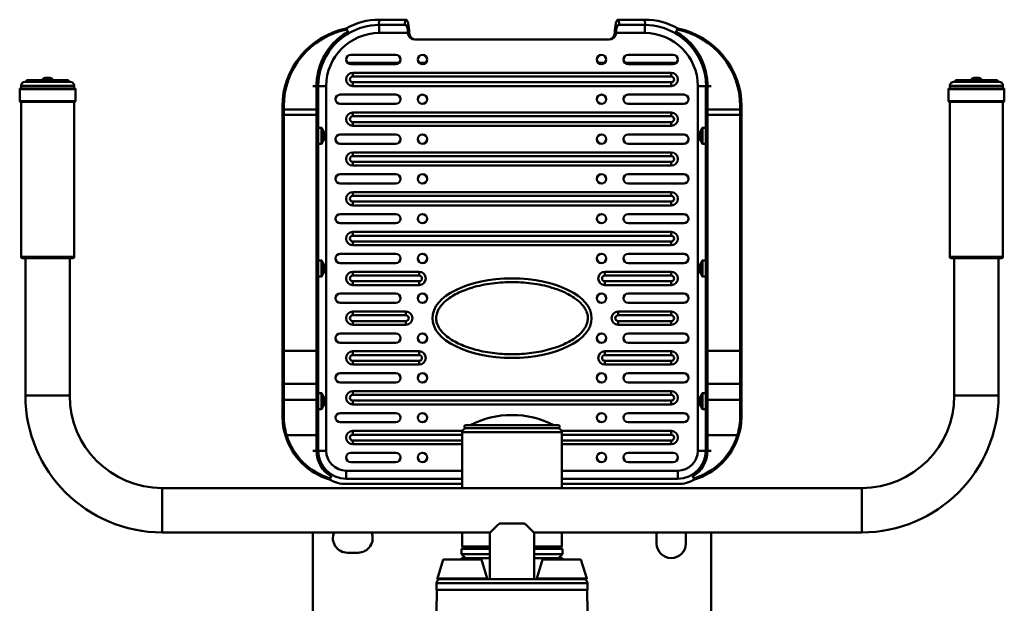
# Paper-space layout 'Лист1' of a CAD drawing. Units: millimetres. Extents: x -4426 to 2837, y 1238 to 6286.
# Drawn here: x -2926 to -2184, y 2924 to 3364 of the extents above; entities that cross this region are included whole.
import ezdxf

# ---------------------------------------------------------------- set-up
doc = ezdxf.new("R2010")
doc.units = ezdxf.units.MM

psp = doc.layouts.new('Лист1')

# ---------------------------------------------------------------- linework, layer by layer
at = {"color": 7, "linetype": 'Continuous', "lineweight": 50}
for p, q in [((-2655.73, 3359.59), (-2655.56, 3363.59)), ((-2655.56, 3363.59), (-2655.45, 3363.59)), ((-2655.45, 3363.59), (-2636, 3363.59)), ((-2636, 3363.59), (-2636.18, 3359.59)), ((-2635.45, 3363.59), (-2636, 3363.59)), ((-2474.9, 3363.59), (-2475.45, 3363.59)), ((-2474.73, 3359.59), (-2474.9, 3363.59)), ((-2474.9, 3363.59), (-2455.45, 3363.59)), ((-2455.45, 3363.59), (-2455.35, 3363.59)), ((-2455.35, 3363.59), (-2455.17, 3359.59)), ((-2679.09, 3354.61), (-2680, 3356.14)), ((-2655.45, 3359.59), (-2655.73, 3359.59)), ((-2636.18, 3359.59), (-2655.45, 3359.59)), ((-2655.45, 3359.59), (-2655.45, 3353.59)), ((-2636.18, 3359.59), (-2635.45, 3359.59)), ((-2475.45, 3359.59), (-2474.73, 3359.59)), ((-2455.45, 3359.59), (-2474.73, 3359.59)), ((-2455.17, 3359.59), (-2455.45, 3359.59)), ((-2455.45, 3359.59), (-2455.45, 3353.59)), ((-2431.81, 3354.61), (-2430.9, 3356.14)), ((-2678.59, 3353.23), (-2678.59, 3353.58)), ((-2655.45, 3353.59), (-2633.95, 3353.59)), ((-2633.95, 3353.59), (-2632.95, 3353.59)), ((-2482.11, 3348.59), (-2628.8, 3348.59)), ((-2477.95, 3353.59), (-2476.95, 3353.59)), ((-2476.95, 3353.59), (-2455.45, 3353.59)), ((-2432.32, 3353.23), (-2432.32, 3353.58)), ((-2642.95, 3337.09), (-2676.95, 3337.09)), ((-2467.95, 3337.09), (-2433.95, 3337.09)), ((-2640.5, 3331.09), (-2679.4, 3331.09)), ((-2676.95, 3330.09), (-2642.95, 3330.09)), ((-2620.5, 3331.09), (-2625.4, 3331.09)), ((-2485.5, 3331.09), (-2490.4, 3331.09)), ((-2431.5, 3331.09), (-2470.4, 3331.09)), ((-2433.95, 3330.09), (-2467.95, 3330.09)), ((-2922.45, 3316.79), (-2888.45, 3316.79)), ((-2921.2, 3317.99), (-2921.2, 3316.79)), ((-2889.9, 3317.99), (-2921.2, 3317.99)), ((-2903.75, 3319.69), (-2907.15, 3319.69)), ((-2889.7, 3317.99), (-2889.9, 3317.99)), ((-2889.7, 3316.79), (-2889.7, 3317.99)), ((-2675.45, 3320.76), (-2675.45, 3323.59)), ((-2435.45, 3323.59), (-2675.45, 3323.59)), ((-2435.45, 3320.76), (-2675.45, 3320.76)), ((-2435.45, 3323.59), (-2435.45, 3320.76)), ((-2222.45, 3316.79), (-2189.86, 3316.79)), ((-2221.2, 3317.99), (-2221.2, 3316.79)), ((-2189.7, 3317.99), (-2221.2, 3317.99)), ((-2203.75, 3319.69), (-2207.15, 3319.69)), ((-2189.86, 3316.79), (-2188.45, 3316.79)), ((-2189.7, 3316.79), (-2189.7, 3317.99)), ((-2926.45, 3311.29), (-2926.45, 3302.29)), ((-2925.95, 3311.79), (-2884.95, 3311.79)), ((-2925.45, 3313.79), (-2925.45, 3311.79)), ((-2885.45, 3311.79), (-2885.45, 3313.79)), ((-2884.45, 3302.29), (-2884.45, 3311.29)), ((-2702.76, 3313.59), (-2705.45, 3313.59)), ((-2702.76, 3295.83), (-2702.76, 3313.59)), ((-2701.76, 3313.42), (-2701.76, 3295.66)), ((-2701.45, 3295.31), (-2701.45, 3313.59)), ((-2695.45, 3313.59), (-2701.45, 3313.59)), ((-2695.45, 3038.59), (-2695.45, 3313.59)), ((-2675.45, 3316.42), (-2435.45, 3316.42)), ((-2675.45, 3316.42), (-2675.45, 3313.59)), ((-2675.45, 3313.59), (-2435.45, 3313.59)), ((-2435.45, 3313.59), (-2435.45, 3316.42)), ((-2409.45, 3313.59), (-2415.45, 3313.59)), ((-2415.45, 3313.59), (-2415.45, 3038.59)), ((-2409.45, 3313.59), (-2409.45, 3295.31)), ((-2409.14, 3313.42), (-2409.14, 3295.66)), ((-2408.14, 3295.83), (-2408.14, 3313.59)), ((-2408.14, 3313.59), (-2405.45, 3313.59)), ((-2226.45, 3311.29), (-2226.45, 3302.29)), ((-2225.95, 3311.79), (-2186.65, 3311.79)), ((-2225.45, 3313.79), (-2225.45, 3311.79)), ((-2186.65, 3311.79), (-2184.95, 3311.79)), ((-2185.45, 3311.79), (-2185.45, 3313.79)), ((-2184.45, 3302.29), (-2184.45, 3311.29)), ((-2642.95, 3307.09), (-2684.95, 3307.09)), ((-2467.95, 3307.09), (-2425.95, 3307.09)), ((-2884.95, 3301.79), (-2925.95, 3301.79)), ((-2925.45, 3301.79), (-2925.45, 3184.79)), ((-2885.45, 3184.79), (-2885.45, 3301.79)), ((-2728.45, 3295.66), (-2728.45, 3298.1)), ((-2728.45, 3291.84), (-2728.45, 3295.66)), ((-2727.45, 3298.28), (-2727.45, 3295.83)), ((-2727.45, 3295.83), (-2727.45, 3291.84)), ((-2727.45, 3295.83), (-2702.76, 3295.83)), ((-2702.76, 3291.84), (-2702.76, 3295.83)), ((-2701.76, 3295.66), (-2701.76, 3291.84)), ((-2701.45, 3295.31), (-2701.45, 3291.84)), ((-2684.95, 3300.09), (-2642.95, 3300.09)), ((-2425.95, 3300.09), (-2467.95, 3300.09)), ((-2409.45, 3291.84), (-2409.45, 3295.31)), ((-2409.14, 3295.66), (-2409.14, 3291.84)), ((-2408.14, 3291.84), (-2408.14, 3295.83)), ((-2383.45, 3295.83), (-2408.14, 3295.83)), ((-2383.45, 3298.28), (-2383.45, 3295.83)), ((-2383.45, 3295.83), (-2383.45, 3291.84)), ((-2382.45, 3295.66), (-2382.45, 3298.1)), ((-2382.45, 3291.84), (-2382.45, 3295.66)), ((-2186.65, 3301.79), (-2225.95, 3301.79)), ((-2225.45, 3301.79), (-2225.45, 3184.79)), ((-2184.95, 3301.79), (-2186.65, 3301.79)), ((-2185.45, 3184.79), (-2185.45, 3301.79)), ((-2728.45, 3291.84), (-2727.45, 3291.84)), ((-2728.45, 3114.08), (-2728.45, 3291.84)), ((-2727.45, 3291.84), (-2727.45, 3114.08)), ((-2727.45, 3291.84), (-2702.76, 3291.84)), ((-2702.76, 3291.84), (-2701.76, 3291.84)), ((-2702.76, 3114.08), (-2702.76, 3291.84)), ((-2701.76, 3291.84), (-2701.76, 3114.08)), ((-2701.45, 3114.08), (-2701.45, 3291.84)), ((-2675.45, 3290.76), (-2675.45, 3293.59)), ((-2435.45, 3293.59), (-2675.45, 3293.59)), ((-2435.45, 3290.76), (-2675.45, 3290.76)), ((-2435.45, 3293.59), (-2435.45, 3290.76)), ((-2409.45, 3291.84), (-2409.45, 3114.08)), ((-2408.14, 3291.84), (-2409.14, 3291.84)), ((-2409.14, 3291.84), (-2409.14, 3114.08)), ((-2408.14, 3114.08), (-2408.14, 3291.84)), ((-2383.45, 3291.84), (-2408.14, 3291.84)), ((-2383.45, 3291.84), (-2383.45, 3114.08)), ((-2382.45, 3291.84), (-2383.45, 3291.84)), ((-2382.45, 3114.08), (-2382.45, 3291.84)), ((-2699.13, 3282.09), (-2701.45, 3282.09)), ((-2675.45, 3286.42), (-2435.45, 3286.42)), ((-2675.45, 3286.42), (-2675.45, 3283.59)), ((-2675.45, 3283.59), (-2435.45, 3283.59)), ((-2435.45, 3283.59), (-2435.45, 3286.42)), ((-2409.45, 3282.09), (-2411.78, 3282.09)), ((-2696.97, 3276.33), (-2697.24, 3276.34)), ((-2696.97, 3277.58), (-2696.97, 3277.19)), ((-2696.97, 3276.33), (-2696.97, 3277.13)), ((-2696.97, 3275.85), (-2696.97, 3275.05)), ((-2696.97, 3274.59), (-2696.97, 3274.99)), ((-2642.95, 3277.09), (-2684.95, 3277.09)), ((-2467.95, 3277.09), (-2425.95, 3277.09)), ((-2413.94, 3277.19), (-2413.94, 3277.58)), ((-2413.94, 3277.13), (-2413.94, 3276.33)), ((-2413.58, 3276.34), (-2413.94, 3276.33)), ((-2413.94, 3275.05), (-2413.94, 3275.85)), ((-2413.94, 3274.99), (-2413.94, 3274.59)), ((-2701.45, 3270.09), (-2699.13, 3270.09)), ((-2684.95, 3270.09), (-2642.95, 3270.09)), ((-2425.95, 3270.09), (-2467.95, 3270.09)), ((-2411.78, 3270.09), (-2409.45, 3270.09)), ((-2675.45, 3260.76), (-2675.45, 3263.59)), ((-2435.45, 3263.59), (-2675.45, 3263.59)), ((-2435.45, 3260.76), (-2675.45, 3260.76)), ((-2435.45, 3263.59), (-2435.45, 3260.76)), ((-2675.45, 3256.42), (-2435.45, 3256.42)), ((-2675.45, 3256.42), (-2675.45, 3253.59)), ((-2675.45, 3253.59), (-2435.45, 3253.59)), ((-2435.45, 3253.59), (-2435.45, 3256.42)), ((-2642.95, 3247.09), (-2684.95, 3247.09)), ((-2467.95, 3247.09), (-2425.95, 3247.09)), ((-2684.95, 3240.09), (-2642.95, 3240.09)), ((-2425.95, 3240.09), (-2467.95, 3240.09)), ((-2675.45, 3230.76), (-2675.45, 3233.59)), ((-2435.45, 3233.59), (-2675.45, 3233.59)), ((-2435.45, 3230.76), (-2675.45, 3230.76)), ((-2435.45, 3233.59), (-2435.45, 3230.76)), ((-2675.45, 3226.42), (-2435.45, 3226.42)), ((-2675.45, 3226.42), (-2675.45, 3223.59)), ((-2675.45, 3223.59), (-2435.45, 3223.59)), ((-2435.45, 3223.59), (-2435.45, 3226.42)), ((-2642.95, 3217.09), (-2684.95, 3217.09)), ((-2467.95, 3217.09), (-2425.95, 3217.09)), ((-2684.95, 3210.09), (-2642.95, 3210.09)), ((-2425.95, 3210.09), (-2467.95, 3210.09)), ((-2675.45, 3200.76), (-2675.45, 3203.59)), ((-2435.45, 3203.59), (-2675.45, 3203.59)), ((-2435.45, 3200.76), (-2675.45, 3200.76)), ((-2435.45, 3203.59), (-2435.45, 3200.76)), ((-2675.45, 3196.42), (-2675.45, 3193.59)), ((-2675.45, 3196.42), (-2435.45, 3196.42)), ((-2675.45, 3193.59), (-2435.45, 3193.59)), ((-2435.45, 3193.59), (-2435.45, 3196.42)), ((-2886.45, 3183.79), (-2924.45, 3183.79)), ((-2922.15, 3183.79), (-2922.15, 3080.19)), ((-2888.75, 3080.19), (-2888.75, 3183.79)), ((-2642.95, 3187.09), (-2684.95, 3187.09)), ((-2467.95, 3187.09), (-2425.95, 3187.09)), ((-2188.03, 3183.79), (-2224.45, 3183.79)), ((-2222.15, 3183.79), (-2222.15, 3080.19)), ((-2188.75, 3080.19), (-2188.75, 3183.79)), ((-2186.45, 3183.79), (-2188.03, 3183.79)), ((-2699.13, 3182.09), (-2701.45, 3182.09)), ((-2696.97, 3176.33), (-2697.24, 3176.34)), ((-2696.97, 3177.58), (-2696.97, 3177.19)), ((-2696.97, 3176.33), (-2696.97, 3177.13)), ((-2696.97, 3175.85), (-2696.97, 3175.05)), ((-2684.95, 3180.09), (-2642.95, 3180.09)), ((-2425.95, 3180.09), (-2467.95, 3180.09)), ((-2413.94, 3177.19), (-2413.94, 3177.58)), ((-2413.94, 3177.13), (-2413.94, 3176.33)), ((-2413.58, 3176.34), (-2413.94, 3176.33)), ((-2413.94, 3175.05), (-2413.94, 3175.85)), ((-2409.45, 3182.09), (-2411.78, 3182.09)), ((-2701.45, 3170.09), (-2699.13, 3170.09)), ((-2696.97, 3174.59), (-2696.97, 3174.99)), ((-2675.45, 3170.76), (-2675.45, 3173.59)), ((-2625.45, 3173.59), (-2675.45, 3173.59)), ((-2625.45, 3170.76), (-2675.45, 3170.76)), ((-2625.45, 3173.59), (-2625.45, 3170.76)), ((-2485.45, 3170.76), (-2485.45, 3173.59)), ((-2435.45, 3173.59), (-2485.45, 3173.59)), ((-2435.45, 3170.76), (-2485.45, 3170.76)), ((-2435.45, 3173.59), (-2435.45, 3170.76)), ((-2413.94, 3174.99), (-2413.94, 3174.59)), ((-2411.78, 3170.09), (-2409.45, 3170.09)), ((-2675.45, 3166.42), (-2675.45, 3163.59)), ((-2675.45, 3166.42), (-2625.45, 3166.42)), ((-2675.45, 3163.59), (-2625.45, 3163.59)), ((-2625.45, 3163.59), (-2625.45, 3166.42)), ((-2485.45, 3166.42), (-2485.45, 3163.59)), ((-2485.45, 3166.42), (-2435.45, 3166.42)), ((-2485.45, 3163.59), (-2435.45, 3163.59)), ((-2435.45, 3163.59), (-2435.45, 3166.42)), ((-2642.95, 3157.09), (-2684.95, 3157.09)), ((-2467.95, 3157.09), (-2425.95, 3157.09)), ((-2684.95, 3150.09), (-2642.95, 3150.09)), ((-2425.95, 3150.09), (-2467.95, 3150.09)), ((-2675.45, 3140.76), (-2675.45, 3143.59)), ((-2635.45, 3143.59), (-2675.45, 3143.59)), ((-2635.45, 3140.76), (-2675.45, 3140.76)), ((-2635.45, 3143.59), (-2635.45, 3140.76)), ((-2475.45, 3140.76), (-2475.45, 3143.59)), ((-2435.45, 3143.59), (-2475.45, 3143.59)), ((-2435.45, 3140.76), (-2475.45, 3140.76)), ((-2435.45, 3143.59), (-2435.45, 3140.76)), ((-2675.45, 3136.42), (-2635.45, 3136.42)), ((-2675.45, 3136.42), (-2675.45, 3133.59)), ((-2675.45, 3133.59), (-2635.45, 3133.59)), ((-2635.45, 3133.59), (-2635.45, 3136.42)), ((-2475.45, 3136.42), (-2435.45, 3136.42)), ((-2475.45, 3136.42), (-2475.45, 3133.59)), ((-2475.45, 3133.59), (-2435.45, 3133.59)), ((-2435.45, 3133.59), (-2435.45, 3136.42)), ((-2642.95, 3127.09), (-2684.95, 3127.09)), ((-2467.95, 3127.09), (-2425.95, 3127.09)), ((-2684.95, 3120.09), (-2642.95, 3120.09)), ((-2425.95, 3120.09), (-2467.95, 3120.09)), ((-2728.45, 3114.08), (-2727.45, 3114.08)), ((-2728.45, 3088.71), (-2728.45, 3114.08)), ((-2727.45, 3114.08), (-2727.45, 3088.97)), ((-2727.45, 3114.08), (-2702.76, 3114.08)), ((-2702.76, 3088.97), (-2702.76, 3114.08)), ((-2702.76, 3114.08), (-2701.76, 3114.08)), ((-2701.76, 3114.08), (-2701.76, 3088.71)), ((-2701.45, 3088.19), (-2701.45, 3114.08)), ((-2675.45, 3110.76), (-2675.45, 3113.59)), ((-2625.45, 3113.59), (-2675.45, 3113.59)), ((-2625.45, 3110.76), (-2675.45, 3110.76)), ((-2625.45, 3113.59), (-2625.45, 3110.76)), ((-2485.45, 3110.76), (-2485.45, 3113.59)), ((-2435.45, 3113.59), (-2485.45, 3113.59)), ((-2435.45, 3110.76), (-2485.45, 3110.76)), ((-2435.45, 3113.59), (-2435.45, 3110.76)), ((-2409.45, 3114.08), (-2409.45, 3088.19)), ((-2409.14, 3114.08), (-2409.14, 3088.71)), ((-2408.14, 3114.08), (-2409.14, 3114.08)), ((-2408.14, 3088.97), (-2408.14, 3114.08)), ((-2383.45, 3114.08), (-2408.14, 3114.08)), ((-2383.45, 3114.08), (-2383.45, 3088.97)), ((-2382.45, 3114.08), (-2383.45, 3114.08)), ((-2382.45, 3088.71), (-2382.45, 3114.08)), ((-2675.45, 3106.42), (-2675.45, 3103.59)), ((-2675.45, 3106.42), (-2625.45, 3106.42)), ((-2675.45, 3103.59), (-2625.45, 3103.59)), ((-2625.45, 3103.59), (-2625.45, 3106.42)), ((-2485.45, 3106.42), (-2485.45, 3103.59)), ((-2485.45, 3106.42), (-2435.45, 3106.42)), ((-2485.45, 3103.59), (-2435.45, 3103.59)), ((-2435.45, 3103.59), (-2435.45, 3106.42)), ((-2642.95, 3097.09), (-2684.95, 3097.09)), ((-2467.95, 3097.09), (-2425.95, 3097.09)), ((-2728.45, 3076.82), (-2728.45, 3088.71)), ((-2727.45, 3088.97), (-2727.45, 3077.08)), ((-2727.45, 3088.97), (-2702.76, 3088.97)), ((-2702.76, 3077.08), (-2702.76, 3088.97)), ((-2701.76, 3088.71), (-2701.76, 3076.82)), ((-2701.45, 3076.31), (-2701.45, 3088.19)), ((-2684.95, 3090.09), (-2642.95, 3090.09)), ((-2425.95, 3090.09), (-2467.95, 3090.09)), ((-2409.45, 3088.19), (-2409.45, 3076.31)), ((-2409.14, 3088.71), (-2409.14, 3076.82)), ((-2408.14, 3077.08), (-2408.14, 3088.97)), ((-2383.45, 3088.97), (-2408.14, 3088.97)), ((-2383.45, 3088.97), (-2383.45, 3077.08)), ((-2382.45, 3076.82), (-2382.45, 3088.71)), ((-2699.13, 3082.09), (-2701.45, 3082.09)), ((-2675.45, 3080.76), (-2675.45, 3083.59)), ((-2435.45, 3083.59), (-2675.45, 3083.59)), ((-2435.45, 3080.76), (-2675.45, 3080.76)), ((-2435.45, 3083.59), (-2435.45, 3080.76)), ((-2409.45, 3082.09), (-2411.78, 3082.09)), ((-2728.45, 3064.79), (-2728.45, 3076.82)), ((-2727.45, 3077.08), (-2727.45, 3064.93)), ((-2727.45, 3077.08), (-2702.76, 3077.08)), ((-2702.76, 3050.42), (-2702.76, 3077.08)), ((-2701.76, 3076.82), (-2701.76, 3050.42)), ((-2701.45, 3076.31), (-2701.45, 3050.42)), ((-2696.97, 3076.33), (-2697.24, 3076.34)), ((-2696.97, 3077.58), (-2696.97, 3077.19)), ((-2696.97, 3076.33), (-2696.97, 3077.13)), ((-2696.97, 3075.85), (-2696.97, 3075.05)), ((-2696.97, 3074.59), (-2696.97, 3074.99)), ((-2675.45, 3076.42), (-2435.45, 3076.42)), ((-2675.45, 3076.42), (-2675.45, 3073.59)), ((-2675.45, 3073.59), (-2435.45, 3073.59)), ((-2435.45, 3073.59), (-2435.45, 3076.42)), ((-2413.94, 3077.19), (-2413.94, 3077.58)), ((-2413.94, 3077.13), (-2413.94, 3076.33)), ((-2413.58, 3076.34), (-2413.94, 3076.33)), ((-2413.94, 3075.05), (-2413.94, 3075.85)), ((-2413.94, 3074.99), (-2413.94, 3074.59)), ((-2409.45, 3050.42), (-2409.45, 3076.31)), ((-2409.14, 3076.82), (-2409.14, 3050.42)), ((-2408.14, 3050.42), (-2408.14, 3077.08)), ((-2383.45, 3077.08), (-2408.14, 3077.08)), ((-2383.45, 3077.08), (-2383.45, 3064.93)), ((-2382.45, 3064.79), (-2382.45, 3076.82)), ((-2701.45, 3070.09), (-2699.13, 3070.09)), ((-2642.95, 3067.09), (-2684.95, 3067.09)), ((-2467.95, 3067.09), (-2425.95, 3067.09)), ((-2411.78, 3070.09), (-2409.45, 3070.09)), ((-2684.95, 3060.09), (-2642.95, 3060.09)), ((-2590.25, 3057.99), (-2527.25, 3057.99)), ((-2527.25, 3057.99), (-2520.65, 3057.99)), ((-2425.95, 3060.09), (-2467.95, 3060.09)), ((-2726.25, 3050.13), (-2725.3, 3050.42)), ((-2725.3, 3050.42), (-2702.76, 3050.42)), ((-2702.76, 3050.42), (-2701.76, 3050.42)), ((-2702.76, 3038.59), (-2702.76, 3050.42)), ((-2701.76, 3050.42), (-2701.76, 3038.59)), ((-2701.45, 3050.42), (-2701.45, 3038.59)), ((-2675.45, 3050.76), (-2675.45, 3053.59)), ((-2592.78, 3053.59), (-2675.45, 3053.59)), ((-2592.95, 3052.59), (-2592.95, 3010.49)), ((-2590.25, 3055.59), (-2527.25, 3055.59)), ((-2527.25, 3055.59), (-2520.65, 3055.59)), ((-2435.45, 3053.59), (-2518.12, 3053.59)), ((-2517.95, 3010.49), (-2517.95, 3052.59)), ((-2435.45, 3053.59), (-2435.45, 3050.76)), ((-2409.45, 3038.59), (-2409.45, 3050.42)), ((-2408.14, 3050.42), (-2409.14, 3050.42)), ((-2409.14, 3050.42), (-2409.14, 3038.59)), ((-2385.61, 3050.42), (-2408.14, 3050.42)), ((-2408.14, 3038.59), (-2408.14, 3050.42)), ((-2384.65, 3050.13), (-2385.61, 3050.42)), ((-2675.45, 3046.42), (-2675.45, 3043.59)), ((-2675.45, 3043.59), (-2592.95, 3043.59)), ((-2517.95, 3043.59), (-2435.45, 3043.59)), ((-2435.45, 3043.59), (-2435.45, 3046.42)), ((-2702.76, 3038.59), (-2705.45, 3038.59)), ((-2702.76, 3038.59), (-2701.76, 3038.59)), ((-2695.45, 3038.59), (-2701.45, 3038.59)), ((-2642.95, 3037.09), (-2676.95, 3037.09)), ((-2467.95, 3037.09), (-2433.95, 3037.09)), ((-2409.45, 3038.59), (-2415.45, 3038.59)), ((-2408.14, 3038.59), (-2409.14, 3038.59)), ((-2408.14, 3038.59), (-2405.45, 3038.59)), ((-2676.95, 3030.09), (-2642.95, 3030.09)), ((-2433.95, 3030.09), (-2467.95, 3030.09)), ((-2691.11, 3020.13), (-2691.61, 3019.27)), ((-2680.45, 3023.59), (-2680.45, 3017.59)), ((-2430.45, 3023.59), (-2430.45, 3017.59)), ((-2419.8, 3020.13), (-2419.3, 3019.27)), ((-2691.61, 3019.27), (-2692.44, 3017.83)), ((-2680.45, 3017.59), (-2592.95, 3017.59)), ((-2680.45, 3013.59), (-2592.95, 3013.59)), ((-2517.95, 3017.59), (-2430.45, 3017.59)), ((-2517.95, 3013.59), (-2430.45, 3013.59)), ((-2419.3, 3019.27), (-2418.47, 3017.83)), ((-2291.85, 3010.49), (-2819.05, 3010.49)), ((-2545.97, 2983.79), (-2564.93, 2983.79)), ((-2819.05, 2977.09), (-2571.85, 2977.09)), ((-2705.45, 2728.49), (-2705.45, 2977.09)), ((-2592.95, 2977.09), (-2592.95, 2966.59)), ((-2572.15, 2976.81), (-2572.15, 2941.79)), ((-2539.06, 2977.09), (-2291.85, 2977.09)), ((-2538.75, 2941.79), (-2538.75, 2976.81)), ((-2517.95, 2966.59), (-2517.95, 2977.09)), ((-2446.45, 2976.79), (-2446.45, 2977.09)), ((-2446.45, 2968.79), (-2446.45, 2976.79)), ((-2424.46, 2977.09), (-2424.45, 2976.79)), ((-2424.45, 2976.79), (-2424.45, 2968.79)), ((-2405.45, 2977.09), (-2405.45, 2728.49)), ((-2671.45, 2961.79), (-2679.45, 2961.79)), ((-2593.45, 2964.79), (-2593.45, 2960.79)), ((-2593.45, 2964.79), (-2572.15, 2964.79)), ((-2593.45, 2960.79), (-2590.45, 2957.79)), ((-2593.45, 2960.79), (-2572.15, 2960.79)), ((-2572.15, 2965.59), (-2591.95, 2965.59)), ((-2587.95, 2965.59), (-2587.95, 2964.79)), ((-2538.75, 2965.59), (-2518.95, 2965.59)), ((-2538.75, 2964.79), (-2517.45, 2964.79)), ((-2538.75, 2960.79), (-2517.45, 2960.79)), ((-2522.95, 2964.79), (-2522.95, 2965.59)), ((-2520.45, 2957.79), (-2517.45, 2960.79)), ((-2517.45, 2960.79), (-2517.45, 2964.79)), ((-2607.4, 2956.79), (-2611.72, 2942.43)), ((-2607.39, 2956.79), (-2607.4, 2956.79)), ((-2578.5, 2956.79), (-2607.39, 2956.79)), ((-2593.45, 2957.79), (-2593.45, 2956.79)), ((-2593.45, 2957.79), (-2572.15, 2957.79)), ((-2574.18, 2942.43), (-2578.5, 2956.79)), ((-2538.75, 2957.79), (-2517.45, 2957.79)), ((-2532.4, 2956.79), (-2536.72, 2942.43)), ((-2503.5, 2956.79), (-2532.4, 2956.79)), ((-2517.45, 2956.79), (-2517.45, 2957.79)), ((-2499.18, 2942.43), (-2503.5, 2956.79)), ((-2612.45, 2938.79), (-2612.45, 2933.79)), ((-2611.23, 2941.79), (-2611.24, 2941.79)), ((-2608.62, 2941.79), (-2611.23, 2941.79)), ((-2608.62, 2941.79), (-2502.28, 2941.79)), ((-2499.66, 2941.79), (-2502.28, 2941.79)), ((-2498.45, 2933.79), (-2498.45, 2938.79)), ((-2498.45, 2933.79), (-2612.45, 2933.79)), ((-2611.99, 2933.79), (-2611.99, 2925.29)), ((-2498.92, 2933.79), (-2611.99, 2933.79)), ((-2498.92, 2925.29), (-2498.92, 2933.79)), ((-2612.45, 2925.29), (-2612.45, 2888)), ((-2611.99, 2925.29), (-2612.45, 2925.29)), ((-2498.45, 2925.29), (-2498.92, 2925.29)), ((-2498.45, 2888.1), (-2498.45, 2925.29))]:
    psp.add_line(p, q, dxfattribs=at)
at = {"color": 8, "linetype": 'Continuous', "lineweight": 50}
for p, q in [((-2884.45, 3311.29), (-2926.45, 3311.29)), ((-2885.45, 3313.79), (-2925.45, 3313.79)), ((-2186.19, 3311.29), (-2226.45, 3311.29)), ((-2187.11, 3313.79), (-2225.45, 3313.79)), ((-2185.45, 3313.79), (-2187.11, 3313.79)), ((-2184.45, 3311.29), (-2186.19, 3311.29)), ((-2926.45, 3302.29), (-2884.45, 3302.29)), ((-2226.45, 3302.29), (-2186.19, 3302.29)), ((-2186.19, 3302.29), (-2184.45, 3302.29)), ((-2701.76, 3295.31), (-2701.45, 3295.31)), ((-2409.45, 3295.31), (-2409.14, 3295.31)), ((-2701.45, 3291.84), (-2701.76, 3291.84)), ((-2409.14, 3291.84), (-2409.45, 3291.84)), ((-2699.13, 3282.09), (-2699.13, 3270.09)), ((-2698.69, 3281.86), (-2698.69, 3270.32)), ((-2412.22, 3270.62), (-2412.22, 3281.86)), ((-2411.78, 3270.41), (-2411.78, 3282.09)), ((-2412.22, 3270.32), (-2412.22, 3270.62)), ((-2411.78, 3270.09), (-2411.78, 3270.41)), ((-2925.45, 3184.79), (-2885.45, 3184.79)), ((-2225.45, 3184.79), (-2187.11, 3184.79)), ((-2187.11, 3184.79), (-2185.45, 3184.79)), ((-2699.13, 3182.09), (-2699.13, 3170.09)), ((-2698.69, 3181.86), (-2698.69, 3170.32)), ((-2412.22, 3170.62), (-2412.22, 3181.86)), ((-2411.78, 3170.41), (-2411.78, 3182.09)), ((-2412.22, 3170.32), (-2412.22, 3170.62)), ((-2411.78, 3170.09), (-2411.78, 3170.41)), ((-2701.76, 3114.08), (-2701.45, 3114.08)), ((-2409.45, 3114.08), (-2409.14, 3114.08)), ((-2701.76, 3088.19), (-2701.45, 3088.19)), ((-2409.45, 3088.19), (-2409.14, 3088.19)), ((-2922.15, 3080.19), (-2888.75, 3080.19)), ((-2699.13, 3082.09), (-2699.13, 3070.09)), ((-2698.69, 3081.86), (-2698.69, 3070.32)), ((-2412.22, 3070.62), (-2412.22, 3081.86)), ((-2411.78, 3070.41), (-2411.78, 3082.09)), ((-2188.75, 3080.19), (-2222.15, 3080.19)), ((-2701.76, 3076.31), (-2701.45, 3076.31)), ((-2409.45, 3076.31), (-2409.14, 3076.31)), ((-2412.22, 3070.32), (-2412.22, 3070.62)), ((-2411.78, 3070.09), (-2411.78, 3070.41)), ((-2701.45, 3050.42), (-2701.76, 3050.42)), ((-2592.95, 3050.76), (-2675.45, 3050.76)), ((-2517.95, 3052.59), (-2592.95, 3052.59)), ((-2435.45, 3050.76), (-2517.95, 3050.76)), ((-2409.14, 3050.42), (-2409.45, 3050.42)), ((-2675.45, 3046.42), (-2592.95, 3046.42)), ((-2517.95, 3046.42), (-2435.45, 3046.42)), ((-2592.95, 3023.59), (-2680.45, 3023.59)), ((-2430.45, 3023.59), (-2517.95, 3023.59)), ((-2819.05, 2977.09), (-2819.05, 3010.49)), ((-2291.85, 2977.09), (-2291.85, 3010.49)), ((-2592.95, 2966.59), (-2572.15, 2966.59)), ((-2538.75, 2966.59), (-2517.95, 2966.59)), ((-2498.45, 2938.79), (-2612.45, 2938.79)), ((-2611.71, 2942.43), (-2611.72, 2942.43)), ((-2574.18, 2942.43), (-2611.71, 2942.43)), ((-2499.18, 2942.43), (-2536.72, 2942.43))]:
    psp.add_line(p, q, dxfattribs=at)
at = {"color": 7, "linetype": 'Continuous', "lineweight": 50}
for centre in [(-2622.95, 3333.59), (-2487.95, 3333.59), (-2622.95, 3303.59), (-2487.95, 3303.59), (-2622.95, 3273.59), (-2487.95, 3273.59), (-2622.95, 3243.59), (-2487.95, 3243.59), (-2622.95, 3213.59), (-2487.95, 3213.59), (-2622.95, 3183.59), (-2487.95, 3183.59), (-2622.95, 3153.59), (-2487.95, 3153.59), (-2622.95, 3123.59), (-2487.95, 3123.59), (-2622.95, 3093.59), (-2487.95, 3093.59), (-2622.95, 3063.59), (-2487.95, 3063.59), (-2622.95, 3033.59), (-2487.95, 3033.59)]:
    psp.add_circle(centre, 3.5, dxfattribs=at)
for centre, radius, start, end in [((-2655.45, 3313.59), 50, 90.12121, 120), ((-2455.45, 3313.59), 50, 60, 89.87879), ((-2668.45, 3298.1), 60, 101.53696, 180), ((-2668.45, 3298.28), 59, 101.28941, 180), ((-2682.93, 3352.07), 4.6, 19.17014, 33.43383), ((-2655.45, 3313.59), 46, 90.35142, 120.19225), ((-2455.45, 3313.59), 46, 59.80775, 89.64858), ((-2427.98, 3352.07), 4.6, 146.56617, 160.82986), ((-2442.45, 3298.28), 59, 0, 78.71059), ((-2442.45, 3298.1), 60, 0, 78.46304), ((-2655.45, 3313.59), 40, 90, 180), ((-2455.45, 3313.59), 40, 0, 90), ((-2655.45, 3313.59), 46, 140.87572, 180), ((-2455.45, 3313.59), 46, 29.10839, 39.12428), ((-2676.95, 3333.59), 3.5, 90, 270), ((-2642.95, 3333.59), 3.5, 270, 90), ((-2467.95, 3333.59), 3.5, 90, 270), ((-2433.95, 3333.59), 3.5, 270, 90), ((-2922.45, 3313.79), 3, 90, 180), ((-2907.15, 3317.28), 2.41, 90, 162.93847), ((-2903.75, 3317.28), 2.41, 17.06153, 90), ((-2888.45, 3313.79), 3, 0, 90), ((-2675.45, 3318.59), 5, 90, 270), ((-2675.45, 3318.59), 2.17, 90, 270), ((-2435.45, 3318.59), 5, 270, 90), ((-2435.45, 3318.59), 2.17, 270, 90), ((-2222.45, 3313.79), 3, 90, 180), ((-2207.15, 3317.28), 2.41, 90, 162.93847), ((-2203.75, 3317.28), 2.41, 17.06153, 90), ((-2188.45, 3313.79), 3, 0, 90), ((-2925.95, 3311.29), 0.5, 90, 180), ((-2884.95, 3311.29), 0.5, 0, 90), ((-2702.52, 3312.02), 1.59, 61.51839, 98.77946), ((-2408.38, 3312.02), 1.59, 81.22054, 118.48161), ((-2225.95, 3311.29), 0.5, 90, 180), ((-2184.95, 3311.29), 0.5, 0, 90), ((-2925.95, 3302.29), 0.5, 180, 270), ((-2884.95, 3302.29), 0.5, 270, 0), ((-2684.95, 3303.59), 3.5, 90, 270), ((-2642.95, 3303.59), 3.5, 270, 90), ((-2467.95, 3303.59), 3.5, 90, 270), ((-2425.95, 3303.59), 3.5, 270, 90), ((-2225.95, 3302.29), 0.5, 180, 270), ((-2184.95, 3302.29), 0.5, 270, 0), ((-2727.69, 3296.71), 1.59, 81.22054, 118.48161), ((-2727.69, 3294.26), 1.59, 81.22054, 118.48161), ((-2702.52, 3294.26), 1.59, 61.51839, 98.77946), ((-2408.38, 3294.26), 1.59, 81.22054, 118.48161), ((-2383.21, 3296.71), 1.59, 61.51839, 98.77946), ((-2383.21, 3294.26), 1.59, 61.51839, 98.77946), ((-2675.45, 3288.59), 5, 90, 270), ((-2675.45, 3288.59), 2.17, 90, 270), ((-2435.45, 3288.59), 5, 270, 90), ((-2435.45, 3288.59), 2.17, 270, 90), ((-2699.13, 3281.55), 0.54, 35.25153, 90), ((-2706.85, 3276.09), 10, 12.77551, 35.25153), ((-2404.05, 3276.09), 10, 144.74847, 167.22449), ((-2411.78, 3281.55), 0.54, 90, 144.74847), ((-2706.85, 3276.09), 10, 324.74847, 347.22449), ((-2698.58, 3276.46), 1.77, 24.21977, 46.71108), ((-2707.26, 3277.08), 9.91, 356.1103, 3.8897), ((-2698.58, 3275.12), 1.77, 24.21977, 46.71108), ((-2705.9, 3276.33), 9.03, 340.98743, 351.85687), ((-2705.9, 3275.87), 9.03, 340.98743, 351.85687), ((-2698.49, 3273.16), 1.15, 348.55654, 11.44346), ((-2705.87, 3276.31), 8.99, 8.13387, 12.77701), ((-2698.31, 3276.91), 1.46, 326.02308, 336.85727), ((-2684.95, 3273.59), 3.5, 90, 270), ((-2642.95, 3273.59), 3.5, 270, 90), ((-2467.95, 3273.59), 3.5, 90, 270), ((-2425.95, 3273.59), 3.5, 270, 90), ((-2405.03, 3276.31), 8.99, 167.22299, 171.86613), ((-2412.32, 3276.46), 1.77, 133.28892, 155.78023), ((-2412.32, 3275.12), 1.77, 133.28892, 155.78023), ((-2412.59, 3276.91), 1.46, 203.14273, 213.97692), ((-2405, 3276.33), 9.03, 188.14313, 199.01257), ((-2405, 3275.87), 9.03, 188.14313, 199.01257), ((-2404.05, 3276.09), 10, 192.77551, 215.25153), ((-2403.65, 3277.08), 9.91, 176.1103, 183.8897), ((-2412.41, 3273.16), 1.15, 168.55654, 191.44346), ((-2699.13, 3270.63), 0.54, 270, 324.74847), ((-2411.78, 3270.63), 0.54, 215.25153, 270), ((-2675.45, 3258.59), 5, 90, 270), ((-2675.45, 3258.59), 2.17, 90, 270), ((-2435.45, 3258.59), 5, 270, 90), ((-2435.45, 3258.59), 2.17, 270, 90), ((-2684.95, 3243.59), 3.5, 90, 270), ((-2642.95, 3243.59), 3.5, 270, 90), ((-2467.95, 3243.59), 3.5, 90, 270), ((-2425.95, 3243.59), 3.5, 270, 90), ((-2675.45, 3228.59), 5, 90, 270), ((-2675.45, 3228.59), 2.17, 90, 270), ((-2435.45, 3228.59), 5, 270, 90), ((-2435.45, 3228.59), 2.17, 270, 90), ((-2684.95, 3213.59), 3.5, 90, 270), ((-2642.95, 3213.59), 3.5, 270, 90), ((-2467.95, 3213.59), 3.5, 90, 270), ((-2425.95, 3213.59), 3.5, 270, 90), ((-2675.45, 3198.59), 5, 90, 270), ((-2675.45, 3198.59), 2.17, 90, 270), ((-2435.45, 3198.59), 5, 270, 90), ((-2435.45, 3198.59), 2.17, 270, 90), ((-2924.45, 3184.79), 1, 180, 270), ((-2886.45, 3184.79), 1, 270, 0), ((-2684.95, 3183.59), 3.5, 90, 270), ((-2642.95, 3183.59), 3.5, 270, 90), ((-2467.95, 3183.59), 3.5, 90, 270), ((-2425.95, 3183.59), 3.5, 270, 90), ((-2224.45, 3184.79), 1, 180, 270), ((-2186.45, 3184.79), 1, 270, 0), ((-2699.13, 3181.55), 0.54, 35.25153, 90), ((-2706.85, 3176.09), 10, 12.77551, 35.25153), ((-2698.58, 3176.46), 1.77, 24.21977, 46.71108), ((-2707.26, 3177.08), 9.91, 356.1103, 3.8897), ((-2698.58, 3175.12), 1.77, 24.21977, 46.71108), ((-2705.87, 3176.31), 8.99, 8.13387, 12.77701), ((-2698.31, 3176.91), 1.46, 326.02308, 336.85727), ((-2405.03, 3176.31), 8.99, 167.22299, 171.86613), ((-2412.32, 3176.46), 1.77, 133.28892, 155.78023), ((-2412.32, 3175.12), 1.77, 133.28892, 155.78023), ((-2412.59, 3176.91), 1.46, 203.14273, 213.97692), ((-2404.05, 3176.09), 10, 144.74847, 167.22449), ((-2403.65, 3177.08), 9.91, 176.1103, 183.8897), ((-2411.78, 3181.55), 0.54, 90, 144.74847), ((-2699.13, 3170.63), 0.54, 270, 324.74847), ((-2706.85, 3176.09), 10, 324.74847, 347.22449), ((-2705.9, 3176.33), 9.03, 340.98743, 351.85687), ((-2705.9, 3175.87), 9.03, 340.98743, 351.85687), ((-2698.49, 3173.16), 1.15, 348.55654, 11.44346), ((-2675.45, 3168.59), 5, 90, 270), ((-2675.45, 3168.59), 2.17, 90, 270), ((-2625.45, 3168.59), 5, 270, 90), ((-2625.45, 3168.59), 2.17, 270, 90), ((-2485.45, 3168.59), 5, 90, 270), ((-2485.45, 3168.59), 2.17, 90, 270), ((-2435.45, 3168.59), 5, 270, 90), ((-2435.45, 3168.59), 2.17, 270, 90), ((-2405, 3176.33), 9.03, 188.14313, 199.01257), ((-2405, 3175.87), 9.03, 188.14313, 199.01257), ((-2404.05, 3176.09), 10, 192.77551, 215.25153), ((-2412.41, 3173.16), 1.15, 168.55654, 191.44346), ((-2411.78, 3170.63), 0.54, 215.25153, 270), ((-2684.95, 3153.59), 3.5, 90, 270), ((-2642.95, 3153.59), 3.5, 270, 90), ((-2467.95, 3153.59), 3.5, 90, 270), ((-2425.95, 3153.59), 3.5, 270, 90), ((-2675.45, 3138.59), 5, 90, 270), ((-2675.45, 3138.59), 2.17, 90, 270), ((-2635.45, 3138.59), 5, 270, 90), ((-2635.45, 3138.59), 2.17, 270, 90), ((-2475.45, 3138.59), 5, 90, 270), ((-2475.45, 3138.59), 2.17, 90, 270), ((-2435.45, 3138.59), 5, 270, 90), ((-2435.45, 3138.59), 2.17, 270, 90), ((-2684.95, 3123.59), 3.5, 90, 270), ((-2642.95, 3123.59), 3.5, 270, 90), ((-2467.95, 3123.59), 3.5, 90, 270), ((-2425.95, 3123.59), 3.5, 270, 90), ((-2675.45, 3108.59), 5, 90, 270), ((-2675.45, 3108.59), 2.17, 90, 270), ((-2625.45, 3108.59), 5, 270, 90), ((-2625.45, 3108.59), 2.17, 270, 90), ((-2485.45, 3108.59), 5, 90, 270), ((-2485.45, 3108.59), 2.17, 90, 270), ((-2435.45, 3108.59), 5, 270, 90), ((-2435.45, 3108.59), 2.17, 270, 90), ((-2684.95, 3093.59), 3.5, 90, 270), ((-2642.95, 3093.59), 3.5, 270, 90), ((-2467.95, 3093.59), 3.5, 90, 270), ((-2425.95, 3093.59), 3.5, 270, 90), ((-2727.69, 3087.81), 1.18, 78.63095, 130.39069), ((-2702.53, 3087.81), 1.18, 49.60931, 101.36905), ((-2408.38, 3087.81), 1.18, 78.63095, 130.39069), ((-2383.22, 3087.81), 1.18, 49.60931, 101.36905), ((-2819.05, 3080.19), 103.1, 180, 270), ((-2819.05, 3080.19), 69.7, 180, 270), ((-2699.13, 3081.55), 0.54, 35.25153, 90), ((-2706.85, 3076.09), 10, 12.77551, 35.25153), ((-2675.45, 3078.59), 5, 90, 270), ((-2675.45, 3078.59), 2.17, 90, 270), ((-2435.45, 3078.59), 5, 270, 90), ((-2435.45, 3078.59), 2.17, 270, 90), ((-2404.05, 3076.09), 10, 144.74847, 167.22449), ((-2411.78, 3081.55), 0.54, 90, 144.74847), ((-2291.85, 3080.19), 69.7, 270, 0), ((-2291.85, 3080.19), 103.1, 270, 0), ((-2727.69, 3075.92), 1.18, 78.63095, 130.39069), ((-2702.53, 3075.92), 1.18, 49.60931, 101.36905), ((-2706.85, 3076.09), 10, 324.74847, 347.22449), ((-2698.58, 3076.46), 1.77, 24.21977, 46.71108), ((-2707.26, 3077.08), 9.91, 356.1103, 3.8897), ((-2698.58, 3075.12), 1.77, 24.21977, 46.71108), ((-2705.9, 3076.33), 9.03, 340.98743, 351.85687), ((-2705.9, 3075.87), 9.03, 340.98743, 351.85687), ((-2698.49, 3073.16), 1.15, 348.55654, 11.44346), ((-2705.87, 3076.31), 8.99, 8.13387, 12.77701), ((-2698.31, 3076.91), 1.46, 326.02308, 336.85727), ((-2405.03, 3076.31), 8.99, 167.22299, 171.86613), ((-2412.32, 3076.46), 1.77, 133.28892, 155.78023), ((-2412.32, 3075.12), 1.77, 133.28892, 155.78023), ((-2412.59, 3076.91), 1.46, 203.14273, 213.97692), ((-2405, 3076.33), 9.03, 188.14313, 199.01257), ((-2405, 3075.87), 9.03, 188.14313, 199.01257), ((-2404.05, 3076.09), 10, 192.77551, 215.25153), ((-2403.65, 3077.08), 9.91, 176.1103, 183.8897), ((-2412.41, 3073.16), 1.15, 168.55654, 191.44346), ((-2408.38, 3075.92), 1.18, 78.63095, 130.39069), ((-2383.22, 3075.92), 1.18, 49.60931, 101.36905), ((-2727.7, 3063.05), 1.9, 82.57647, 113.45744), ((-2699.13, 3070.63), 0.54, 270, 324.74847), ((-2684.95, 3063.59), 3.5, 90, 270), ((-2642.95, 3063.59), 3.5, 270, 90), ((-2555.45, 2996.51), 69.08, 62.87099, 117.12901), ((-2467.95, 3063.59), 3.5, 90, 270), ((-2425.95, 3063.59), 3.5, 270, 90), ((-2411.78, 3070.63), 0.54, 215.25153, 270), ((-2383.21, 3063.05), 1.9, 66.54256, 97.42353), ((-2590.25, 3056.79), 1.2, 90, 270), ((-2520.65, 3056.79), 1.2, 270, 90), ((-2678.45, 3064.79), 50, 197.04859, 253.14204), ((-2678.45, 3064.79), 49, 197.04859, 253.41521), ((-2675.45, 3048.59), 5, 90, 270), ((-2675.45, 3048.59), 2.17, 90, 270), ((-2589.95, 3052.59), 3, 90, 180), ((-2520.95, 3052.59), 3, 0, 90), ((-2435.45, 3048.59), 5, 270, 90), ((-2435.45, 3048.59), 2.17, 270, 90), ((-2432.45, 3064.79), 49, 286.58479, 342.95141), ((-2432.45, 3064.79), 50, 286.85796, 342.95141), ((-2680.45, 3038.59), 22.31, 180, 240), ((-2680.45, 3038.59), 21.31, 180, 240), ((-2680.45, 3038.59), 21, 180, 270), ((-2680.45, 3038.59), 15, 180, 270), ((-2676.95, 3033.59), 3.5, 90, 270), ((-2642.95, 3033.59), 3.5, 270, 90), ((-2467.95, 3033.59), 3.5, 90, 270), ((-2433.95, 3033.59), 3.5, 270, 90), ((-2430.45, 3038.59), 21, 270, 0), ((-2430.45, 3038.59), 15, 270, 0), ((-2430.45, 3038.59), 21.31, 300, 0), ((-2430.45, 3038.59), 22.31, 300, 0), ((-2680.45, 3038.59), 25, 240, 270), ((-2430.45, 3038.59), 25, 270, 300), ((-2679.45, 2972.79), 11, 156.98892, 270), ((-2671.45, 2972.79), 11, 270, 23.01108), ((-2435.45, 2968.79), 11, 180, 0), ((-2591.95, 2966.59), 1, 180, 270), ((-2518.95, 2966.59), 1, 270, 0), ((-2609.45, 2938.79), 3, 90, 180), ((-2611.24, 2942.29), 0.5, 164.0546, 270), ((-2574.66, 2942.29), 0.5, 270, 15.9454), ((-2536.24, 2942.29), 0.5, 164.0546, 270), ((-2501.45, 2938.79), 3, 0, 90), ((-2499.66, 2942.29), 0.5, 270, 15.9454)]:
    psp.add_arc(centre, radius, start, end, dxfattribs=at)
for centre, major_axis, ratio, start_param, end_param in [((-2635.45, 3353.59), (0, 10), 0.25, 4.712389, 6.283185), ((-2475.45, 3353.59), (0, 10), 0.25, 0, 1.570796), ((-2635.45, 3353.59), (0, 6), 0.25, 4.712389, 6.283185), ((-2475.45, 3353.59), (0, 6), 0.25, 0, 1.570796), ((-2628.8, 3353.59), (5.15, 0), 0.970143, 3.141593, 4.712389), ((-2627.8, 3353.59), (5.15, 0), 0.970143, 3.141593, 4.712389), ((-2483.11, 3353.59), (5.15, 0), 0.970143, 4.712389, 6.283185), ((-2482.11, 3353.59), (5.15, 0), 0.970143, 4.712389, 6.283185)]:
    psp.add_ellipse(centre, major_axis=major_axis, ratio=ratio, start_param=start_param, end_param=end_param, dxfattribs=at)
psp.add_ellipse((-2555.45, 3138.59), major_axis=(60, 0), ratio=0.5, dxfattribs=at)
for points, knots in [([(-2702.76, 3313.59), (-2702.75, 3314.48), (-2702.7, 3317.17), (-2702.16, 3321.64), (-2700.95, 3326.91), (-2699.07, 3332.21), (-2696.84, 3336.7), (-2693.71, 3341.65), (-2689.58, 3346.67), (-2684.29, 3351.38), (-2680.56, 3353.69), (-2679.09, 3354.61)], [0, 0, 0, 0, 0.054387, 0.163482, 0.27292, 0.382009, 0.504628, 0.575897, 0.736136, 0.89636, 1, 1, 1, 1]), ([(-2680.45, 3356.89), (-2680.46, 3356.89), (-2680.46, 3356.88), (-2680.49, 3356.87), (-2680.5, 3356.86)], [0, 0, 0, 0, 0.624459, 1, 1, 1, 1]), ([(-2680.5, 3356.86), (-2680.48, 3356.83), (-2680.42, 3356.78), (-2680.28, 3356.58), (-2680.14, 3356.36), (-2680.04, 3356.2), (-2680, 3356.14)], [0, 0, 0, 0, 0.269886, 0.539371, 0.819192, 1, 1, 1, 1]), ([(-2408.14, 3313.59), (-2408.16, 3314.48), (-2408.2, 3317.17), (-2408.74, 3321.64), (-2409.95, 3326.91), (-2411.83, 3332.21), (-2414.06, 3336.7), (-2417.19, 3341.65), (-2421.33, 3346.67), (-2426.62, 3351.38), (-2430.35, 3353.69), (-2431.81, 3354.61)], [0, 0, 0, 0, 0.054387, 0.163482, 0.27292, 0.382009, 0.504628, 0.575897, 0.736136, 0.89636, 1, 1, 1, 1]), ([(-2430.4, 3356.86), (-2430.43, 3356.83), (-2430.48, 3356.78), (-2430.62, 3356.58), (-2430.77, 3356.36), (-2430.86, 3356.2), (-2430.9, 3356.14)], [0, 0, 0, 0, 0.269886, 0.539371, 0.819192, 1, 1, 1, 1]), ([(-2430.45, 3356.89), (-2430.45, 3356.89), (-2430.44, 3356.88), (-2430.41, 3356.87), (-2430.4, 3356.86)], [0, 0, 0, 0, 0.624459, 1, 1, 1, 1]), ([(-2678.59, 3353.58), (-2678.59, 3353.58), (-2680.05, 3352.74), (-2683.65, 3350.39), (-2688.86, 3345.83), (-2692.9, 3340.89), (-2695.96, 3336.05), (-2698.55, 3330.87), (-2700.77, 3323.92), (-2701.68, 3317.8), (-2701.75, 3314.29), (-2701.76, 3313.42)], [0, 0, 0, 0, 0.000001, 0.103615, 0.263848, 0.424096, 0.495373, 0.618028, 0.781807, 0.945594, 1, 1, 1, 1]), ([(-2701.76, 3313.07), (-2701.67, 3315.31), (-2701.48, 3319.82), (-2699.94, 3326.5), (-2697.48, 3332.95), (-2694.01, 3339.07), (-2689.62, 3344.62), (-2684.46, 3349.49), (-2680.53, 3352), (-2678.59, 3353.23)], [0, 0, 0, 0, 0.138941, 0.280336, 0.423082, 0.565667, 0.713696, 0.858807, 1, 1, 1, 1]), ([(-2432.32, 3353.58), (-2432.32, 3353.58), (-2430.86, 3352.74), (-2427.25, 3350.39), (-2422.05, 3345.83), (-2418.01, 3340.89), (-2414.94, 3336.05), (-2412.36, 3330.87), (-2410.13, 3323.92), (-2409.22, 3317.8), (-2409.16, 3314.29), (-2409.14, 3313.42)], [0, 0, 0, 0, 0.0000012, 0.1036154, 0.263848, 0.4240963, 0.4953726, 0.6180284, 0.7818067, 0.9455941, 1, 1, 1, 1]), ([(-2409.14, 3313.07), (-2409.24, 3315.31), (-2409.43, 3319.82), (-2410.96, 3326.5), (-2413.43, 3332.95), (-2416.89, 3339.07), (-2421.29, 3344.62), (-2426.44, 3349.49), (-2430.38, 3352), (-2432.32, 3353.23)], [0, 0, 0, 0, 0.138941, 0.280336, 0.423082, 0.565667, 0.713696, 0.858807, 1, 1, 1, 1]), ([(-2697.37, 3277.18), (-2697.36, 3277.18), (-2697.23, 3277.18), (-2697.09, 3277.19), (-2696.97, 3277.19)], [0, 0, 0, 0, 0.0601144, 1, 1, 1, 1]), ([(-2697.37, 3277.1), (-2697.36, 3277.1), (-2697.23, 3277.11), (-2697.09, 3277.12), (-2696.97, 3277.13)], [0, 0, 0, 0, 0.060114, 1, 1, 1, 1]), ([(-2413.94, 3277.19), (-2413.81, 3277.19), (-2413.68, 3277.18), (-2413.54, 3277.18), (-2413.54, 3277.18)], [0, 0, 0, 0, 0.9398856, 1, 1, 1, 1]), ([(-2413.94, 3277.13), (-2413.81, 3277.12), (-2413.68, 3277.11), (-2413.54, 3277.1), (-2413.54, 3277.1)], [0, 0, 0, 0, 0.9398856, 1, 1, 1, 1]), ([(-2697.37, 3177.18), (-2697.36, 3177.18), (-2697.23, 3177.18), (-2697.09, 3177.19), (-2696.97, 3177.19)], [0, 0, 0, 0, 0.0601144, 1, 1, 1, 1]), ([(-2697.37, 3177.1), (-2697.36, 3177.1), (-2697.23, 3177.11), (-2697.09, 3177.12), (-2696.97, 3177.13)], [0, 0, 0, 0, 0.060114, 1, 1, 1, 1]), ([(-2413.94, 3177.19), (-2413.81, 3177.19), (-2413.68, 3177.18), (-2413.54, 3177.18), (-2413.54, 3177.18)], [0, 0, 0, 0, 0.9398856, 1, 1, 1, 1]), ([(-2413.94, 3177.13), (-2413.81, 3177.12), (-2413.68, 3177.11), (-2413.54, 3177.1), (-2413.54, 3177.1)], [0, 0, 0, 0, 0.9398856, 1, 1, 1, 1]), ([(-2498.28, 3138.59), (-2498.28, 3138.81), (-2498.3, 3139.81), (-2498.59, 3141.6), (-2499.43, 3144.07), (-2500.83, 3146.58), (-2503.18, 3149.55), (-2506.5, 3152.59), (-2510.8, 3155.48), (-2515.43, 3157.91), (-2520.28, 3159.95), (-2526.13, 3161.91), (-2532.95, 3163.62), (-2540.75, 3164.92), (-2548.62, 3165.65), (-2556.51, 3165.84), (-2564.4, 3165.51), (-2572.26, 3164.63), (-2580.03, 3163.17), (-2586.93, 3161.26), (-2592.93, 3159.05), (-2598.03, 3156.66), (-2602.52, 3153.93), (-2606.32, 3150.92), (-2609, 3148.07), (-2610.85, 3145.29), (-2611.91, 3142.96), (-2612.5, 3140.7), (-2612.7, 3138.45), (-2612.45, 3136.11), (-2611.74, 3133.78), (-2610.57, 3131.4), (-2608.89, 3129.02), (-2606.14, 3126.09), (-2602.29, 3123.04), (-2597.31, 3120.13), (-2591.79, 3117.66), (-2585.8, 3115.57), (-2579.14, 3113.83), (-2572.1, 3112.54), (-2564.73, 3111.71), (-2557.32, 3111.35), (-2549.9, 3111.47), (-2542.5, 3112.06), (-2535.16, 3113.14), (-2527.9, 3114.75), (-2521.51, 3116.75), (-2516, 3119), (-2511.36, 3121.37), (-2507.28, 3124.05), (-2503.83, 3126.98), (-2501.41, 3129.76), (-2499.76, 3132.46), (-2498.57, 3135.24), (-2498.39, 3137.36), (-2498.28, 3138.59)], [0, 0, 0, 0, 0.002399, 0.011053, 0.019717, 0.031061, 0.042428, 0.06129, 0.080298, 0.099272, 0.118687, 0.138107, 0.167063, 0.196027, 0.224958, 0.25389, 0.282829, 0.311766, 0.34076, 0.369745, 0.390381, 0.411043, 0.431626, 0.447975, 0.464284, 0.474434, 0.484564, 0.492291, 0.500013, 0.509251, 0.517991, 0.526743, 0.538291, 0.549857, 0.570859, 0.59201, 0.613125, 0.63738, 0.661645, 0.688829, 0.716017, 0.743192, 0.770367, 0.797555, 0.82474, 0.851987, 0.879222, 0.898306, 0.917414, 0.936448, 0.951773, 0.967062, 0.976801, 0.986523, 1, 1, 1, 1]), ([(-2697.37, 3077.18), (-2697.36, 3077.18), (-2697.23, 3077.18), (-2697.09, 3077.19), (-2696.97, 3077.19)], [0, 0, 0, 0, 0.060114, 1, 1, 1, 1]), ([(-2697.37, 3077.1), (-2697.36, 3077.1), (-2697.23, 3077.11), (-2697.09, 3077.12), (-2696.97, 3077.13)], [0, 0, 0, 0, 0.060114, 1, 1, 1, 1]), ([(-2413.94, 3077.19), (-2413.81, 3077.19), (-2413.68, 3077.18), (-2413.54, 3077.18), (-2413.54, 3077.18)], [0, 0, 0, 0, 0.939886, 1, 1, 1, 1]), ([(-2413.94, 3077.13), (-2413.81, 3077.12), (-2413.68, 3077.11), (-2413.54, 3077.1), (-2413.54, 3077.1)], [0, 0, 0, 0, 0.9398856, 1, 1, 1, 1]), ([(-2726.25, 3050.13), (-2726.89, 3052.51), (-2728.17, 3057.33), (-2728.36, 3062.28), (-2728.45, 3064.79)], [0, 0, 0, 0, 0.493261, 1, 1, 1, 1]), ([(-2727.45, 3064.93), (-2727.36, 3062.52), (-2727.19, 3057.62), (-2725.93, 3052.84), (-2725.3, 3050.42)], [0, 0, 0, 0, 0.493316, 1, 1, 1, 1]), ([(-2383.45, 3064.93), (-2383.54, 3062.52), (-2383.72, 3057.62), (-2384.97, 3052.84), (-2385.61, 3050.42)], [0, 0, 0, 0, 0.493316, 1, 1, 1, 1]), ([(-2384.65, 3050.13), (-2384.02, 3052.51), (-2382.73, 3057.33), (-2382.55, 3062.28), (-2382.45, 3064.79)], [0, 0, 0, 0, 0.493261, 1, 1, 1, 1]), ([(-2692.44, 3017.83), (-2692.5, 3017.73), (-2692.62, 3017.52), (-2692.77, 3017.25), (-2692.89, 3017.05), (-2692.94, 3016.95), (-2692.95, 3016.94), (-2692.95, 3016.94)], [0, 0, 0, 0, 0.222222, 0.444548, 0.663809, 0.877334, 1, 1, 1, 1]), ([(-2418.47, 3017.83), (-2418.41, 3017.73), (-2418.29, 3017.52), (-2418.13, 3017.25), (-2418.02, 3017.05), (-2417.96, 3016.95), (-2417.95, 3016.94), (-2417.95, 3016.94)], [0, 0, 0, 0, 0.222222, 0.444548, 0.663809, 0.877334, 1, 1, 1, 1]), ([(-2564.93, 2983.79), (-2565.67, 2983.09), (-2567.15, 2981.67), (-2568.91, 2979.96), (-2570.26, 2978.64), (-2571.17, 2977.75), (-2571.78, 2977.15), (-2572.11, 2976.83), (-2572.12, 2976.82), (-2572.13, 2976.81)], [0, 0, 0, 0, 0.193474, 0.391777, 0.531558, 0.674795, 0.792321, 0.913101, 1, 1, 1, 1]), ([(-2538.78, 2976.81), (-2538.77, 2976.81), (-2538.73, 2976.77), (-2539.01, 2977.05), (-2539.81, 2977.83), (-2541.15, 2979.14), (-2542.56, 2980.52), (-2544.18, 2982.08), (-2545.37, 2983.22), (-2545.97, 2983.79)], [0, 0, 0, 0, 0.030742, 0.152278, 0.377281, 0.529759, 0.686622, 0.842042, 1, 1, 1, 1])]:
    psp.add_open_spline(points, degree=3, knots=knots, dxfattribs=at)

doc.saveas('drawing.dxf')
